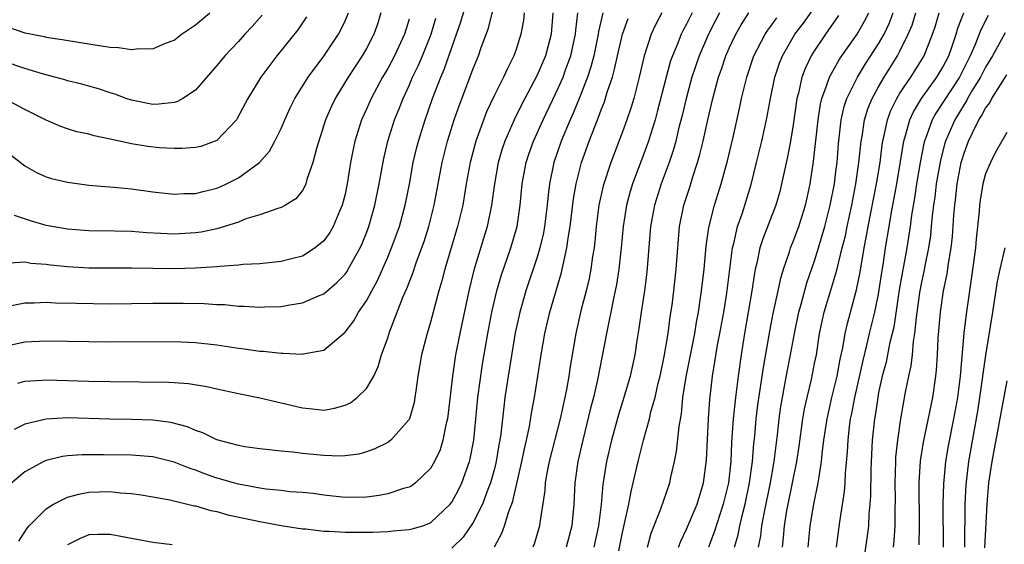
# Model space of a CAD drawing. Units: inches. Extents: x 2505000 to 2508000, y 1548000 to 1551000.
# Drawn here: x 2505635 to 2505727, y 1548561 to 1548610 of the extents above; entities that cross this region are included whole.
import ezdxf

# ---------------------------------------------------------------- set-up
doc = ezdxf.new("R2010")
doc.units = ezdxf.units.IN
doc.header["$MEASUREMENT"] = 0
doc.layers.add('LD25051548_2ft', color=201, linetype='Continuous')

msp = doc.modelspace()

# ---------------------------------------------------------------- linework, layer by layer
at = {"layer": 'LD25051548_2ft'}
for points, elevation in [([(2505633, 1548579.782), (2505635, 1548580.203), (2505637, 1548580.297), (2505643, 1548580.219), (2505649, 1548580.228), (2505651, 1548580.148), (2505653, 1548579.923), (2505653.808, 1548579.808), (2505655, 1548579.608), (2505655.549, 1548579.548), (2505657, 1548579.336), (2505657.324, 1548579.325), (2505659, 1548579.144), (2505659.155, 1548579.156), (2505661, 1548579.053), (2505661.078, 1548579.078), (2505663, 1548579.423), (2505665, 1548581.116), (2505665.816, 1548582.184), (2505666.274, 1548583), (2505667, 1548584.055), (2505667.503, 1548585), (2505668.039, 1548585.961), (2505669, 1548588.136), (2505669.363, 1548589), (2505670.089, 1548591), (2505670.645, 1548593), (2505671.035, 1548594.965), (2505671.397, 1548597), (2505671.696, 1548598.304), (2505671.874, 1548599), (2505672.502, 1548601), (2505673.195, 1548603), (2505673.962, 1548605), (2505674.284, 1548605.716), (2505675, 1548607.775), (2505675.445, 1548609), (2505675.835, 1548610.165), (2505676.763, 1548613.237)], 7148), ([(2505634.339, 1548576.339), (2505635, 1548576.533), (2505636.614, 1548576.614), (2505637, 1548576.657), (2505639, 1548576.603), (2505641, 1548576.529), (2505643, 1548576.483), (2505648.447, 1548576.447), (2505649, 1548576.416), (2505650.321, 1548576.32), (2505652.042, 1548576.042), (2505653, 1548575.816), (2505655, 1548575.379), (2505657.022, 1548574.978), (2505661, 1548574.031), (2505661.946, 1548573.946), (2505663, 1548573.827), (2505664.004, 1548573.996), (2505665, 1548574.273), (2505665.497, 1548574.503), (2505666.141, 1548575), (2505667, 1548575.849), (2505667.681, 1548577), (2505668.104, 1548577.896), (2505668.427, 1548579), (2505669, 1548580.589), (2505669.198, 1548581.199), (2505670.447, 1548584.447), (2505670.786, 1548585.214), (2505671.345, 1548586.655), (2505671.691, 1548587.691), (2505672.398, 1548589.602), (2505672.848, 1548591), (2505673.358, 1548593), (2505674.086, 1548597), (2505674.591, 1548599), (2505675.23, 1548601), (2505675.681, 1548602.319), (2505676.789, 1548605.211), (2505677, 1548605.806), (2505677.501, 1548607), (2505677.762, 1548607.762), (2505678.427, 1548609.573), (2505679.292, 1548613)], 7146), ([(2505633, 1548609.821), (2505635, 1548609.146), (2505635.67, 1548609), (2505636.79, 1548608.79), (2505637, 1548608.734), (2505638.505, 1548608.505), (2505640.22, 1548608.22), (2505641.967, 1548607.967), (2505643, 1548607.787), (2505643.768, 1548607.768), (2505645, 1548607.573), (2505645.678, 1548607.678), (2505647, 1548607.649), (2505648.161, 1548608.161), (2505649, 1548608.454), (2505649.683, 1548609), (2505651, 1548609.901), (2505652.318, 1548611)], 7162), ([(2505633, 1548598.258), (2505635, 1548596.684), (2505636.073, 1548596.073), (2505637, 1548595.649), (2505637.501, 1548595.501), (2505639, 1548595.149), (2505640.125, 1548595), (2505641, 1548594.891), (2505643.302, 1548594.698), (2505645, 1548594.52), (2505647, 1548594.255), (2505649, 1548594.048), (2505649.907, 1548594.093), (2505651, 1548594.104), (2505651.709, 1548594.291), (2505653, 1548594.587), (2505653.292, 1548594.708), (2505653.905, 1548595), (2505655, 1548595.559), (2505656.992, 1548597.008), (2505657.925, 1548598.076), (2505658.429, 1548599), (2505659, 1548600.179), (2505659.347, 1548601), (2505659.869, 1548602.131), (2505660.301, 1548603), (2505661.543, 1548605), (2505663, 1548606.943), (2505664.374, 1548609), (2505664.595, 1548609.405), (2505665, 1548610.256), (2505665.309, 1548611)], 7156), ([(2505684.484, 1548611), (2505684.314, 1548609), (2505683.786, 1548607), (2505683, 1548605.161), (2505681.554, 1548602.446), (2505680.839, 1548601), (2505679.959, 1548599), (2505679.716, 1548598.284), (2505679.343, 1548597), (2505678.994, 1548595), (2505678.728, 1548593), (2505678.311, 1548591), (2505677.071, 1548586.929), (2505676.601, 1548585), (2505675.749, 1548581), (2505675.362, 1548579), (2505675.064, 1548577), (2505674.592, 1548573), (2505674.446, 1548572.446), (2505674.174, 1548571), (2505673.901, 1548570.099), (2505673.375, 1548569), (2505673, 1548568.358), (2505671.596, 1548567), (2505671.263, 1548566.737), (2505671, 1548566.598), (2505670.476, 1548566.476), (2505669, 1548565.972), (2505668.188, 1548565.812), (2505667, 1548565.681), (2505665, 1548565.635), (2505663, 1548565.849), (2505661.997, 1548565.997), (2505661, 1548566.109), (2505659.819, 1548566.182), (2505659, 1548566.281), (2505657.584, 1548566.415), (2505657, 1548566.503), (2505655, 1548566.877), (2505654.553, 1548567), (2505653.366, 1548567.366), (2505653, 1548567.46), (2505651.861, 1548567.861), (2505651, 1548568.198), (2505650.39, 1548568.39), (2505649, 1548568.961), (2505647, 1548569.444), (2505645, 1548569.601), (2505642.353, 1548569.647), (2505640.365, 1548569.635), (2505639, 1548569.533), (2505638.529, 1548569.471), (2505637, 1548569.099), (2505636.771, 1548569), (2505635, 1548568.038), (2505633.778, 1548567)], 7142), ([(2505681.786, 1548611), (2505681.712, 1548610.288), (2505681.483, 1548609), (2505681, 1548607.492), (2505680.827, 1548607), (2505680.207, 1548605.793), (2505679.857, 1548605), (2505679, 1548603.296), (2505678.267, 1548601.733), (2505677.252, 1548599), (2505677, 1548598.071), (2505676.717, 1548597), (2505676.361, 1548595), (2505676.028, 1548593), (2505675.552, 1548591), (2505674.34, 1548587), (2505674.074, 1548585.926), (2505673.789, 1548585), (2505673, 1548582.048), (2505672.687, 1548581), (2505672.177, 1548579), (2505671.834, 1548577), (2505671.624, 1548575.624), (2505671.553, 1548575), (2505671.472, 1548574.528), (2505671.027, 1548573), (2505671, 1548572.944), (2505669.274, 1548571), (2505669, 1548570.793), (2505667.805, 1548570.195), (2505667, 1548569.913), (2505666.296, 1548569.704), (2505665, 1548569.536), (2505664.497, 1548569.503), (2505663, 1548569.567), (2505661, 1548569.764), (2505660.11, 1548569.89), (2505659, 1548569.975), (2505657.885, 1548570.115), (2505657, 1548570.195), (2505655.606, 1548570.394), (2505655, 1548570.502), (2505653, 1548571.026), (2505651.681, 1548571.681), (2505651, 1548571.902), (2505650.246, 1548572.246), (2505648.659, 1548572.659), (2505647, 1548572.876), (2505645, 1548572.941), (2505642.959, 1548572.959), (2505639, 1548573.095), (2505637, 1548572.981), (2505635, 1548572.493), (2505634.005, 1548572.005)], 7144), ([(2505668.353, 1548611), (2505668.034, 1548609.966), (2505667.691, 1548609), (2505667, 1548607.666), (2505666.615, 1548607), (2505665.305, 1548605), (2505664.077, 1548603), (2505663.73, 1548602.27), (2505663.174, 1548601), (2505662.311, 1548598.311), (2505661.979, 1548597), (2505661.422, 1548595.422), (2505661.314, 1548595), (2505661.228, 1548594.772), (2505661, 1548594.388), (2505660.403, 1548593.597), (2505659.404, 1548593), (2505659, 1548592.776), (2505658.709, 1548592.709), (2505657, 1548592.107), (2505655.715, 1548591.715), (2505655, 1548591.421), (2505653.719, 1548591), (2505653, 1548590.794), (2505651.523, 1548590.477), (2505651, 1548590.405), (2505649, 1548590.288), (2505646.415, 1548590.415), (2505645, 1548590.527), (2505643.425, 1548590.575), (2505641, 1548590.605), (2505639, 1548590.757), (2505637, 1548591.098), (2505635.526, 1548591.526), (2505634.033, 1548592.033)], 7154), ([(2505634.445, 1548561.555), (2505635.221, 1548562.779), (2505635.404, 1548563), (2505637, 1548564.574), (2505637.695, 1548565), (2505639, 1548565.665), (2505640.043, 1548565.956), (2505641, 1548566.125), (2505643, 1548566.188), (2505643.924, 1548566.076), (2505645, 1548566.011), (2505645.895, 1548565.895), (2505647, 1548565.705), (2505648.591, 1548565.409), (2505650.864, 1548564.864), (2505651, 1548564.844), (2505652.417, 1548564.417), (2505653, 1548564.312), (2505654.022, 1548564.022), (2505657, 1548563.392), (2505659, 1548563.027), (2505661, 1548562.708), (2505661.311, 1548562.689), (2505663, 1548562.494), (2505663.524, 1548562.476), (2505665, 1548562.388), (2505665.622, 1548562.378), (2505667.599, 1548562.401), (2505669, 1548562.467), (2505669.496, 1548562.504), (2505671, 1548562.631), (2505671.298, 1548562.703), (2505672.298, 1548563), (2505673, 1548563.254), (2505674.857, 1548565), (2505675, 1548565.188), (2505675.629, 1548566.371), (2505675.938, 1548567), (2505676.667, 1548569), (2505676.736, 1548569.264), (2505677.054, 1548571), (2505677.437, 1548575), (2505677.894, 1548578.106), (2505678.376, 1548581), (2505678.756, 1548583), (2505679.229, 1548585), (2505679.625, 1548586.375), (2505680.54, 1548589), (2505681.119, 1548591), (2505681.42, 1548593), (2505681.607, 1548595), (2505681.973, 1548597), (2505682.224, 1548597.776), (2505682.658, 1548599), (2505683.551, 1548601), (2505685, 1548604.013), (2505685.437, 1548605), (2505685.664, 1548605.664), (2505686.159, 1548607), (2505686.583, 1548609), (2505686.611, 1548609.389), (2505686.818, 1548611)], 7140), ([(2505689.145, 1548611), (2505688.74, 1548609.26), (2505688.709, 1548609), (2505688.305, 1548607), (2505688.046, 1548605.954), (2505687.726, 1548605), (2505687, 1548603.152), (2505686.375, 1548601.625), (2505686.085, 1548601), (2505685.262, 1548599), (2505684.571, 1548597), (2505684.157, 1548595), (2505684.029, 1548593.971), (2505683.946, 1548593), (2505683.695, 1548591), (2505683.592, 1548590.408), (2505683.26, 1548589), (2505683, 1548588.131), (2505681.95, 1548585), (2505681.368, 1548583), (2505680.945, 1548581.055), (2505680.289, 1548577), (2505679.986, 1548575), (2505679.87, 1548574.13), (2505679.601, 1548571.601), (2505679.511, 1548571), (2505679.425, 1548570.575), (2505679.17, 1548569), (2505679, 1548568.334), (2505678.635, 1548567), (2505678.377, 1548566.377), (2505677.868, 1548565), (2505677, 1548563.309), (2505676.076, 1548561.923), (2505675, 1548560.892)], 7138), ([(2505694.696, 1548611), (2505694.103, 1548609.897), (2505693.691, 1548609), (2505693.021, 1548607), (2505692.562, 1548605), (2505692.051, 1548603), (2505691.811, 1548602.189), (2505691.41, 1548601), (2505691, 1548599.874), (2505689.899, 1548597), (2505689.173, 1548594.826), (2505688.771, 1548593), (2505688.525, 1548591), (2505688.405, 1548589.595), (2505688.333, 1548589), (2505688.201, 1548588.201), (2505688.043, 1548587), (2505687.867, 1548586.133), (2505687.594, 1548585), (2505687.108, 1548583.108), (2505686.627, 1548581), (2505686.095, 1548577.905), (2505685.97, 1548577), (2505685.751, 1548575.751), (2505685.598, 1548575), (2505685.15, 1548573), (2505684.129, 1548569), (2505683.907, 1548567.907), (2505683.755, 1548567), (2505683.713, 1548566.287), (2505683.251, 1548563.251), (2505683.224, 1548563), (2505682.716, 1548561.284), (2505682.609, 1548561)], 7134), ([(2505697.529, 1548611), (2505697, 1548609.939), (2505696.664, 1548609.336), (2505696.498, 1548609), (2505696.177, 1548608.178), (2505695.668, 1548607), (2505695.493, 1548606.507), (2505695.09, 1548605), (2505694.254, 1548601.745), (2505694.048, 1548601), (2505693.608, 1548599.608), (2505693.432, 1548599), (2505693, 1548597.8), (2505691.935, 1548595), (2505691.713, 1548594.287), (2505691.368, 1548593), (2505691.06, 1548591), (2505690.885, 1548589), (2505690.663, 1548587), (2505690.43, 1548585.57), (2505690.109, 1548584.109), (2505689.891, 1548583), (2505689.761, 1548582.239), (2505689.485, 1548581), (2505688.648, 1548576.648), (2505688.272, 1548575), (2505688.009, 1548573.991), (2505687.274, 1548571), (2505686.825, 1548569), (2505686.53, 1548567), (2505686.433, 1548565), (2505686.248, 1548563), (2505685.717, 1548561)], 7132), ([(2505700.097, 1548611), (2505699.713, 1548610.287), (2505699.066, 1548609), (2505698.19, 1548607), (2505697.504, 1548605), (2505696.951, 1548603), (2505696.587, 1548601.413), (2505696.291, 1548600.291), (2505695.987, 1548599), (2505695.778, 1548598.221), (2505695.368, 1548597), (2505694.636, 1548595), (2505694.003, 1548593), (2505693.636, 1548591), (2505693.282, 1548586.718), (2505693.049, 1548585), (2505692.742, 1548583), (2505692.537, 1548581.463), (2505692.342, 1548580.342), (2505692.14, 1548579), (2505691.708, 1548577), (2505691.134, 1548575), (2505690.622, 1548573.378), (2505689.966, 1548571), (2505689.509, 1548569), (2505689.156, 1548566.844), (2505688.995, 1548564.995), (2505688.762, 1548563), (2505688.317, 1548561)], 7130), ([(2505690.651, 1548560.651), (2505691, 1548562.352), (2505691.197, 1548563.197), (2505691.576, 1548565), (2505691.797, 1548566.203), (2505692.011, 1548567), (2505692.47, 1548569), (2505692.968, 1548571), (2505693.522, 1548573), (2505693.667, 1548573.666), (2505694.044, 1548575), (2505694.348, 1548576.348), (2505694.515, 1548577), (2505694.936, 1548579), (2505695.266, 1548581), (2505695.463, 1548582.537), (2505695.638, 1548583.638), (2505695.816, 1548585), (2505696.038, 1548587), (2505696.169, 1548589), (2505696.337, 1548591), (2505696.747, 1548593), (2505697.3, 1548594.7), (2505697.564, 1548595.564), (2505698.041, 1548597), (2505698.257, 1548597.743), (2505698.562, 1548599), (2505698.995, 1548600.995), (2505699.452, 1548603), (2505699.995, 1548605), (2505700.265, 1548605.735), (2505700.69, 1548607), (2505701, 1548607.709), (2505701.604, 1548609), (2505702.109, 1548609.891), (2505702.844, 1548611)], 7128), ([(2505696.25, 1548561), (2505696.449, 1548561.551), (2505697, 1548562.681), (2505697.988, 1548565), (2505698.582, 1548567), (2505698.861, 1548569.139), (2505699.059, 1548573), (2505699.172, 1548574.828), (2505699.422, 1548577), (2505699.661, 1548578.339), (2505699.912, 1548579.912), (2505700.126, 1548581), (2505700.484, 1548583), (2505700.763, 1548584.763), (2505701.301, 1548589), (2505701.422, 1548589.422), (2505701.778, 1548591), (2505702.2, 1548592.2), (2505703.056, 1548594.944), (2505703.569, 1548597), (2505704.055, 1548599), (2505704.499, 1548601), (2505704.866, 1548603), (2505705.278, 1548605), (2505705.706, 1548606.294), (2505705.983, 1548607), (2505707, 1548608.749), (2505707.154, 1548609), (2505707.954, 1548610.046), (2505709, 1548611.513)], 7124), ([(2505701.506, 1548561), (2505701.843, 1548562.157), (2505701.998, 1548563), (2505702.305, 1548564.305), (2505702.496, 1548565), (2505702.909, 1548567), (2505703.178, 1548569), (2505703.314, 1548570.686), (2505703.394, 1548571.393), (2505703.538, 1548573), (2505703.694, 1548574.306), (2505704.196, 1548577.804), (2505704.795, 1548581.205), (2505705.122, 1548582.878), (2505705.583, 1548585), (2505705.822, 1548586.178), (2505706.079, 1548587), (2505706.644, 1548588.644), (2505706.749, 1548589), (2505707, 1548589.606), (2505707.516, 1548591), (2505708.148, 1548593), (2505708.304, 1548593.696), (2505708.579, 1548595), (2505708.904, 1548597.096), (2505709.318, 1548601), (2505709.541, 1548602.459), (2505709.668, 1548603), (2505710.093, 1548604.093), (2505710.379, 1548605), (2505711.322, 1548606.678), (2505712.987, 1548609.013), (2505713.711, 1548610.289), (2505714.072, 1548611)], 7120), ([(2505703.754, 1548561), (2505703.955, 1548562.045), (2505704.059, 1548563), (2505704.297, 1548564.297), (2505704.856, 1548567), (2505705.196, 1548569), (2505705.51, 1548571.51), (2505705.678, 1548573), (2505705.839, 1548574.161), (2505705.977, 1548575), (2505706.216, 1548576.217), (2505706.45, 1548577.551), (2505706.738, 1548579), (2505707.102, 1548581), (2505707.522, 1548583), (2505707.739, 1548583.739), (2505708.275, 1548585.725), (2505709, 1548587.804), (2505709.369, 1548589), (2505709.968, 1548591), (2505710.472, 1548593), (2505710.85, 1548595), (2505711, 1548596.155), (2505711.102, 1548597), (2505711.244, 1548598.756), (2505711.497, 1548601), (2505711.771, 1548602.23), (2505712.027, 1548603), (2505713.021, 1548605), (2505713.77, 1548606.23), (2505715, 1548608.097), (2505715.511, 1548609), (2505715.981, 1548610.019), (2505716.36, 1548611)], 7118), ([(2505705.984, 1548561), (2505706.094, 1548561.906), (2505706.176, 1548563), (2505706.409, 1548564.409), (2505706.522, 1548565), (2505707.344, 1548569), (2505707.558, 1548570.442), (2505707.902, 1548573), (2505708.06, 1548573.94), (2505708.288, 1548575), (2505708.7, 1548576.7), (2505709, 1548578.169), (2505709.162, 1548579), (2505709.469, 1548581), (2505709.904, 1548583), (2505710.628, 1548585.372), (2505711.077, 1548586.924), (2505711.587, 1548589), (2505711.879, 1548590.12), (2505712.052, 1548591), (2505712.481, 1548593), (2505712.862, 1548595), (2505713.151, 1548597), (2505713.358, 1548599), (2505713.447, 1548599.447), (2505713.685, 1548601), (2505713.989, 1548602.012), (2505714.393, 1548603), (2505715, 1548604.099), (2505715.522, 1548605), (2505716.778, 1548607), (2505717, 1548607.416), (2505717.781, 1548609), (2505718.132, 1548609.868), (2505718.486, 1548611)], 7116), ([(2505708.393, 1548561), (2505708.572, 1548563), (2505708.918, 1548565), (2505709.345, 1548567), (2505709.384, 1548567.384), (2505709.66, 1548569), (2505709.719, 1548569.719), (2505709.879, 1548571), (2505710.163, 1548573), (2505710.606, 1548575), (2505711.115, 1548577), (2505711.404, 1548578.596), (2505711.641, 1548579.641), (2505711.857, 1548581), (2505712.066, 1548581.934), (2505712.936, 1548585.064), (2505713.263, 1548586.737), (2505713.649, 1548589), (2505713.874, 1548590.126), (2505714.013, 1548591), (2505714.809, 1548595), (2505715.13, 1548597), (2505715.334, 1548598.666), (2505715.388, 1548599), (2505715.521, 1548599.521), (2505715.825, 1548601), (2505716.141, 1548601.859), (2505716.699, 1548603), (2505717, 1548603.497), (2505718.005, 1548605), (2505719.26, 1548607), (2505720.052, 1548609), (2505720.291, 1548609.709), (2505720.682, 1548611)], 7114), ([(2505711.038, 1548561), (2505711.362, 1548563.362), (2505711.815, 1548566.185), (2505711.872, 1548567), (2505711.907, 1548567.907), (2505712.084, 1548569.916), (2505712.132, 1548571), (2505712.274, 1548572.274), (2505712.373, 1548573), (2505712.486, 1548573.514), (2505712.759, 1548575), (2505713.535, 1548578.466), (2505713.899, 1548579.899), (2505714.149, 1548581), (2505714.656, 1548583), (2505715, 1548584.674), (2505715.297, 1548586.703), (2505715.42, 1548587.42), (2505715.65, 1548589), (2505715.971, 1548591), (2505716.173, 1548592.173), (2505716.711, 1548595), (2505717.354, 1548599), (2505717.527, 1548599.527), (2505717.928, 1548601), (2505718.26, 1548601.74), (2505719.011, 1548602.989), (2505720.449, 1548605), (2505721, 1548605.915), (2505721.563, 1548607), (2505721.887, 1548607.887), (2505722.26, 1548609), (2505722.428, 1548609.572), (2505722.967, 1548611)], 7112), ([(2505657.222, 1548610.778), (2505656.281, 1548609.719), (2505655.601, 1548609), (2505655, 1548608.317), (2505653.748, 1548607), (2505653, 1548606.066), (2505651, 1548603.77), (2505649.804, 1548603), (2505649.296, 1548602.704), (2505649, 1548602.626), (2505647.544, 1548602.456), (2505647, 1548602.442), (2505645, 1548602.833), (2505644.502, 1548603), (2505643.412, 1548603.412), (2505643, 1548603.528), (2505641.901, 1548603.901), (2505641, 1548604.137), (2505640.335, 1548604.335), (2505639, 1548604.653), (2505638.74, 1548604.74), (2505637.792, 1548605), (2505636.736, 1548605.264), (2505635, 1548605.794), (2505631, 1548607.133)], 7160), ([(2505661.378, 1548610.622), (2505660.571, 1548609.429), (2505658.61, 1548607), (2505657.117, 1548605), (2505655.896, 1548603), (2505654.895, 1548601.105), (2505654.817, 1548601), (2505653, 1548599.049), (2505651.489, 1548598.512), (2505651, 1548598.395), (2505649.696, 1548598.304), (2505649, 1548598.308), (2505647.613, 1548598.387), (2505646.513, 1548598.513), (2505645, 1548598.752), (2505643.141, 1548599.141), (2505643, 1548599.185), (2505641.484, 1548599.484), (2505641, 1548599.639), (2505639.874, 1548599.874), (2505639, 1548600.155), (2505638.376, 1548600.376), (2505637, 1548600.964), (2505635, 1548601.973), (2505633.059, 1548603)], 7158), ([(2505633.573, 1548583.573), (2505635, 1548583.864), (2505635.867, 1548583.868), (2505637, 1548583.913), (2505637.872, 1548583.872), (2505639.824, 1548583.824), (2505643, 1548583.778), (2505645, 1548583.794), (2505647, 1548583.834), (2505649.845, 1548583.846), (2505651.802, 1548583.802), (2505653, 1548583.712), (2505653.692, 1548583.692), (2505655, 1548583.56), (2505655.555, 1548583.555), (2505657, 1548583.457), (2505657.486, 1548583.486), (2505659, 1548583.513), (2505659.634, 1548583.635), (2505661, 1548583.847), (2505662.508, 1548584.508), (2505663, 1548584.707), (2505664.238, 1548585.762), (2505665, 1548586.548), (2505665.191, 1548586.809), (2505665.305, 1548587), (2505666.406, 1548589), (2505666.593, 1548589.407), (2505667, 1548590.402), (2505667.225, 1548591), (2505667.803, 1548593), (2505668.211, 1548595), (2505668.626, 1548597.374), (2505669, 1548599), (2505669.64, 1548601), (2505670.039, 1548601.961), (2505670.432, 1548603), (2505671, 1548604.222), (2505671.332, 1548605), (2505671.89, 1548606.11), (2505672.272, 1548607), (2505673.074, 1548609), (2505673.499, 1548610.501)], 7150), ([(2505671, 1548610.427), (2505670.573, 1548609), (2505669.637, 1548607), (2505669, 1548605.807), (2505668.523, 1548605), (2505667.442, 1548603), (2505667, 1548601.999), (2505666.536, 1548601), (2505665.912, 1548599), (2505665.753, 1548598.247), (2505665.524, 1548597), (2505665.207, 1548595), (2505665, 1548594.041), (2505664.734, 1548593), (2505664.509, 1548592.509), (2505663.877, 1548591), (2505663.567, 1548590.433), (2505663, 1548589.655), (2505662.21, 1548589), (2505661, 1548588.241), (2505659.995, 1548587.995), (2505659, 1548587.724), (2505657, 1548587.524), (2505655.438, 1548587.438), (2505655, 1548587.383), (2505653.27, 1548587.27), (2505653, 1548587.227), (2505651, 1548587.096), (2505649, 1548587.045), (2505645, 1548587.108), (2505643.095, 1548587.095), (2505641, 1548587.118), (2505639, 1548587.238), (2505637.392, 1548587.392), (2505637, 1548587.451), (2505635.557, 1548587.557), (2505635, 1548587.667), (2505633.586, 1548587.586)], 7152), ([(2505678.993, 1548561.007), (2505679.7, 1548562.3), (2505679.941, 1548563), (2505680.337, 1548564.337), (2505680.71, 1548565.29), (2505681.556, 1548569), (2505681.802, 1548570.198), (2505681.997, 1548571), (2505682.28, 1548572.281), (2505682.475, 1548573.525), (2505682.757, 1548575), (2505683.378, 1548579), (2505683.715, 1548581), (2505684.181, 1548583), (2505685.288, 1548586.712), (2505685.356, 1548587), (2505685.431, 1548587.431), (2505685.795, 1548589), (2505685.902, 1548589.902), (2505686.09, 1548591), (2505686.4, 1548593.6), (2505686.644, 1548595), (2505687.169, 1548597), (2505687.887, 1548599), (2505688.422, 1548600.422), (2505688.759, 1548601.241), (2505689, 1548601.92), (2505689.311, 1548602.689), (2505689.569, 1548603.569), (2505690.05, 1548605), (2505690.26, 1548605.74), (2505690.525, 1548607), (2505691.003, 1548609), (2505691.53, 1548610.47)], 7136), ([(2505693.337, 1548561), (2505693.691, 1548562.309), (2505694.591, 1548564.591), (2505695.428, 1548567), (2505695.534, 1548567.534), (2505695.884, 1548569), (2505696.069, 1548569.931), (2505696.3, 1548572.3), (2505696.521, 1548573.479), (2505696.658, 1548575), (2505696.949, 1548576.95), (2505697.762, 1548581), (2505697.934, 1548582.066), (2505698.112, 1548583), (2505698.317, 1548584.317), (2505698.41, 1548585), (2505698.643, 1548587), (2505698.838, 1548589.161), (2505699.082, 1548590.918), (2505699.611, 1548593), (2505700.24, 1548595), (2505700.837, 1548597.163), (2505701.36, 1548599.36), (2505701.953, 1548602.047), (2505702.146, 1548603), (2505702.636, 1548605), (2505703.312, 1548607), (2505704.355, 1548609), (2505704.61, 1548609.39), (2505705, 1548609.884), (2505705.468, 1548610.532)], 7126), ([(2505711.249, 1548610.751), (2505710.015, 1548609), (2505709, 1548607.496), (2505708.69, 1548607), (2505708.135, 1548605.865), (2505707.815, 1548605), (2505707.483, 1548603.483), (2505707.348, 1548603), (2505707, 1548600.529), (2505706.738, 1548599), (2505706.458, 1548597.542), (2505706.131, 1548596.132), (2505705.903, 1548595), (2505705.727, 1548594.274), (2505705.36, 1548593), (2505704.145, 1548589.855), (2505703.873, 1548589), (2505703.586, 1548587.586), (2505703.435, 1548587), (2505703.361, 1548586.64), (2505703.127, 1548585), (2505702.438, 1548581), (2505702.115, 1548579), (2505701.829, 1548577), (2505701.581, 1548575), (2505701.381, 1548573), (2505701.227, 1548570.773), (2505701.134, 1548569), (2505700.915, 1548567), (2505700.446, 1548565), (2505700.149, 1548564.148), (2505699.598, 1548562.402), (2505699.057, 1548561)], 7122), ([(2505725.252, 1548610.748), (2505724.568, 1548609.432), (2505724.05, 1548608.05), (2505723.588, 1548607), (2505722.564, 1548605), (2505720.371, 1548601.629), (2505720.028, 1548601), (2505719.494, 1548599.493), (2505719.296, 1548599), (2505719.235, 1548598.765), (2505718.884, 1548597), (2505718.555, 1548595), (2505718.354, 1548593.646), (2505718.083, 1548592.082), (2505717.941, 1548591), (2505717.632, 1548589), (2505716.933, 1548585.067), (2505716.416, 1548581.584), (2505716.029, 1548580.029), (2505715.69, 1548578.309), (2505715.334, 1548577), (2505715, 1548575.464), (2505714.909, 1548575), (2505714.674, 1548573.326), (2505714.61, 1548573), (2505714.406, 1548571), (2505714.277, 1548568.278), (2505714.239, 1548565.761), (2505714.187, 1548565), (2505714.091, 1548564.091), (2505714.047, 1548563), (2505713.938, 1548562.062), (2505713.492, 1548559)], 7110), ([(2505726.869, 1548609.132), (2505725.656, 1548607), (2505725, 1548605.93), (2505724.529, 1548605), (2505723.795, 1548603.795), (2505723.339, 1548603), (2505723.225, 1548602.775), (2505723, 1548602.44), (2505722.134, 1548601), (2505721.266, 1548599), (2505721.204, 1548598.796), (2505720.786, 1548597.215), (2505720.395, 1548595), (2505720.252, 1548593.747), (2505720.137, 1548593), (2505720.012, 1548592.012), (2505719.934, 1548591), (2505719.845, 1548590.155), (2505719.665, 1548589), (2505719.315, 1548587.315), (2505719.219, 1548586.781), (2505719, 1548585.789), (2505718.824, 1548584.825), (2505718.501, 1548582.501), (2505718.372, 1548581), (2505718.231, 1548580.231), (2505718.138, 1548579), (2505718.026, 1548577.974), (2505717.797, 1548577), (2505717.493, 1548575.493), (2505717.046, 1548573), (2505716.759, 1548571), (2505716.594, 1548569.406), (2505716.573, 1548569), (2505716.513, 1548567), (2505716.537, 1548565.463), (2505716.515, 1548564.515), (2505716.521, 1548563), (2505716.434, 1548561.566), (2505716.371, 1548561)], 7108), ([(2505718.8, 1548561.2), (2505718.824, 1548563), (2505718.793, 1548567), (2505718.918, 1548569.082), (2505719.189, 1548570.811), (2505720.062, 1548575), (2505720.363, 1548577), (2505720.428, 1548577.572), (2505720.505, 1548579), (2505720.566, 1548580.566), (2505720.781, 1548583), (2505721.09, 1548585), (2505721.414, 1548586.586), (2505721.549, 1548587.549), (2505721.805, 1548589), (2505721.928, 1548590.072), (2505722.054, 1548592.054), (2505722.129, 1548593), (2505722.227, 1548593.773), (2505722.357, 1548595), (2505722.745, 1548597), (2505722.799, 1548597.201), (2505723, 1548597.862), (2505723.419, 1548599), (2505723.785, 1548599.784), (2505724.392, 1548601), (2505724.637, 1548601.363), (2505725, 1548602.085), (2505725.414, 1548602.587), (2505725.621, 1548603), (2505727, 1548605.215)], 7106), ([(2505727, 1548599.804), (2505725.952, 1548597.952), (2505725.466, 1548597), (2505725, 1548595.947), (2505724.764, 1548595), (2505724.513, 1548593.487), (2505724.449, 1548593), (2505724.411, 1548592.411), (2505724.131, 1548589.869), (2505724.061, 1548589), (2505723.7, 1548586.3), (2505723.189, 1548582.81), (2505722.967, 1548581.034), (2505722.648, 1548577), (2505722.39, 1548575), (2505722.028, 1548573), (2505721.517, 1548570.483), (2505721.256, 1548569), (2505721.068, 1548566.932), (2505721.027, 1548565), (2505721.051, 1548561)], 7104), ([(2505723.067, 1548561), (2505723.101, 1548565), (2505723.19, 1548566.81), (2505723.448, 1548569), (2505724.287, 1548573.713), (2505724.495, 1548575), (2505724.745, 1548576.745), (2505724.792, 1548577.208), (2505725.035, 1548578.965), (2505725.684, 1548583), (2505725.832, 1548583.832), (2505726.142, 1548585.859), (2505726.387, 1548587), (2505726.867, 1548589)], 7102), ([(2505727, 1548576.57), (2505725.609, 1548569), (2505725.307, 1548567), (2505725.132, 1548565), (2505724.933, 1548560.933)], 7100), ([(2505648.803, 1548561.197), (2505647, 1548561.422), (2505643, 1548562.167), (2505641.832, 1548562.168), (2505641, 1548562.13), (2505640.184, 1548561.815), (2505639, 1548561.216)], 7138)]:
    msp.add_lwpolyline(points, dxfattribs=dict(at, elevation=elevation))

doc.saveas('drawing.dxf')
